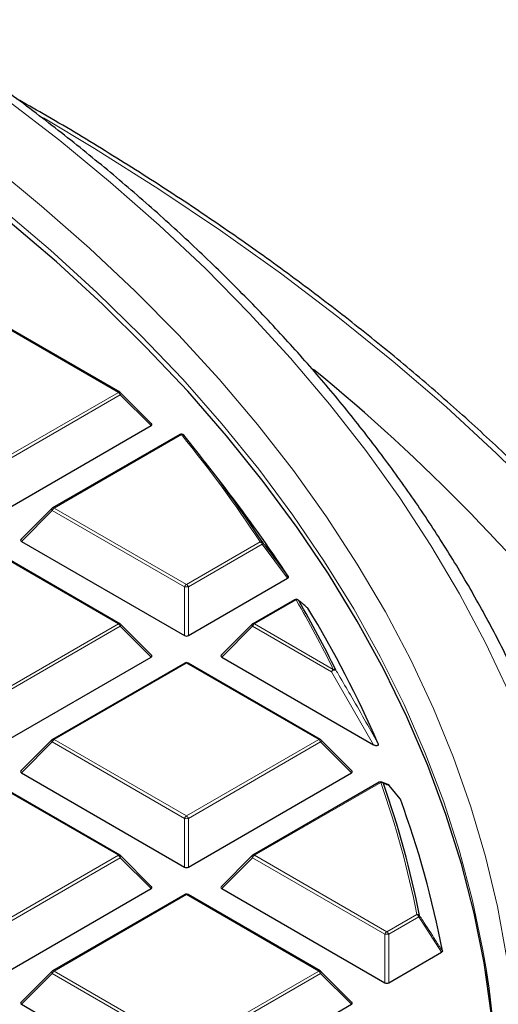
# Model space of a CAD drawing. Units: millimetres. Extents: x 0 to 420, y 0 to 297.
# Drawn here: x 364 to 376, y 203 to 228 of the extents above; entities that cross this region are included whole.
import ezdxf

# ---------------------------------------------------------------- set-up
doc = ezdxf.new("R2010")
doc.units = ezdxf.units.MM

msp = doc.modelspace()

# ---------------------------------------------------------------- linework, layer by layer
at = {"color": 8, "linetype": 'Continuous', "lineweight": 18}
for p, q in [((366.5882, 218.6194), (363.2273, 220.5596)), ((363.2273, 216.6792), (366.5882, 218.6194)), ((366.6372, 218.5584), (363.2763, 216.6183)), ((367.421, 217.7746), (366.6372, 218.5584)), ((368.1888, 217.5456), (364.9577, 215.6803)), ((364.9087, 215.6194), (364.1249, 214.8355)), ((368.2695, 213.6792), (364.9087, 215.6194)), ((364.9577, 215.6803), (368.3185, 213.7402)), ((368.3185, 213.7402), (370.1931, 214.8223)), ((366.5882, 212.7413), (363.2273, 214.6814)), ((370.2421, 214.7614), (368.3675, 213.6792)), ((370.887, 213.8973), (370.2421, 214.7614)), ((368.2695, 212.4428), (368.2695, 213.6792)), ((368.3675, 213.6792), (368.3675, 212.4428)), ((371.1051, 213.351), (370.0489, 212.7413)), ((363.2273, 210.8011), (366.5882, 212.7413)), ((366.6372, 212.6803), (363.2763, 210.7401)), ((367.421, 211.8964), (366.6372, 212.6803)), ((369.9999, 212.6803), (369.216, 211.8964)), ((372.0012, 211.5249), (369.9999, 212.6803)), ((370.0489, 212.7413), (372.0502, 211.5859)), ((368.3185, 211.7423), (364.9577, 209.8022)), ((371.6793, 209.8022), (368.3185, 211.7423)), ((373.0689, 209.6722), (372.0012, 211.5249)), ((364.9577, 209.8022), (368.3185, 207.862)), ((368.3185, 207.862), (371.6793, 209.8022)), ((364.9087, 209.7412), (364.1249, 208.9574)), ((368.2695, 207.8011), (364.9087, 209.7412)), ((371.7283, 209.7412), (368.3675, 207.8011)), ((372.5122, 208.9574), (371.7283, 209.7412)), ((366.5882, 206.8631), (363.2273, 208.8033)), ((373.2569, 208.7151), (370.0489, 206.8631)), ((368.2695, 206.5647), (368.2695, 207.8011)), ((368.3675, 207.8011), (368.3675, 206.5647)), ((363.2273, 204.923), (366.5882, 206.8631)), ((366.6372, 206.8022), (363.2763, 204.862)), ((367.421, 206.0183), (366.6372, 206.8022)), ((369.9999, 206.8022), (369.216, 206.0183)), ((373.3607, 204.862), (369.9999, 206.8022)), ((370.0489, 206.8631), (373.4097, 204.923)), ((368.3185, 205.8642), (364.9577, 203.924)), ((371.6793, 203.924), (368.3185, 205.8642)), ((373.4097, 204.923), (374.1727, 205.3634)), ((374.2217, 205.3025), (373.4587, 204.862)), ((374.802, 204.4011), (374.2217, 205.3025)), ((373.3607, 203.6256), (373.3607, 204.862)), ((373.4587, 204.862), (373.4587, 203.6256)), ((364.9087, 203.8631), (364.1249, 203.0792)), ((368.2695, 201.9229), (364.9087, 203.8631)), ((364.9577, 203.924), (368.3185, 201.9839)), ((368.3185, 201.9839), (371.6793, 203.924)), ((371.7283, 203.8631), (368.3675, 201.9229)), ((372.5122, 203.0792), (371.7283, 203.8631))]:
    msp.add_line(p, q, dxfattribs=at)
at = {"color": 7, "linetype": 'Continuous', "lineweight": 25}
for p, q in [((366.6282, 218.6234), (363.2673, 220.5635)), ((367.4336, 217.8217), (366.6447, 218.6106)), ((363.2763, 215.3819), (367.421, 217.7746)), ((368.1488, 217.5496), (364.9177, 215.6843)), ((369.3017, 216.1918), (368.7957, 216.8451)), ((364.9011, 215.6716), (364.1122, 214.8826)), ((364.1249, 214.8355), (368.2695, 212.4428)), ((366.6282, 212.7452), (363.2673, 214.6854)), ((368.3675, 212.4428), (370.887, 213.8973)), ((371.0651, 213.355), (370.0089, 212.7452)), ((367.4336, 211.9436), (366.6447, 212.7325)), ((369.9923, 212.7325), (369.2034, 211.9436)), ((363.2763, 209.5038), (367.421, 211.8964)), ((369.216, 211.8964), (373.0689, 209.6722)), ((368.2785, 211.7463), (364.9177, 209.8061)), ((371.7193, 209.8061), (368.3585, 211.7463)), ((364.9011, 209.7934), (364.1122, 209.0045)), ((372.5248, 209.0045), (371.7359, 209.7934)), ((366.6282, 206.8671), (363.2673, 208.8072)), ((364.1249, 208.9574), (368.2695, 206.5647)), ((368.3675, 206.5647), (372.5122, 208.9574)), ((373.2169, 208.7191), (370.0089, 206.8671)), ((373.4378, 208.6582), (373.2856, 208.7229)), ((373.7478, 208.2971), (373.4709, 208.6378)), ((367.4336, 206.0654), (366.6447, 206.8544)), ((369.9923, 206.8544), (369.2034, 206.0654)), ((363.2763, 203.6256), (367.421, 206.0183)), ((368.2785, 205.8682), (364.9177, 203.928)), ((371.7193, 203.928), (368.3585, 205.8682)), ((369.216, 206.0183), (373.3607, 203.6256)), ((373.4587, 203.6256), (374.802, 204.4011)), ((364.9011, 203.9153), (364.1122, 203.1264)), ((372.5248, 203.1264), (371.7359, 203.9153)), ((364.1249, 203.0792), (368.2695, 200.6866)), ((368.3675, 200.6866), (372.5122, 203.0792))]:
    msp.add_line(p, q, dxfattribs=at)
at = {"color": 8, "linetype": 'Continuous', "lineweight": 18, "flags": 128}
for points in [[(376.5151, 211.0101), (375.9221, 212.2615), (375.2613, 213.5015), (374.5333, 214.7289), (373.739, 215.9425), (372.879, 217.1411), (371.9542, 218.3236), (370.9655, 219.4886), (369.9139, 220.6352), (368.8005, 221.7621), (367.6262, 222.8683), (366.3924, 223.9527), (365.1002, 225.0141), (363.7509, 226.0516), (362.3458, 227.0641), (360.8862, 228.0506), (359.3738, 229.0102), (357.8098, 229.9419), (356.196, 230.8447), (354.5338, 231.7179), (352.8249, 232.5604), (351.071, 233.3716), (349.2739, 234.1506), (347.4352, 234.8966)], [(357.6953, 228.323), (359.1924, 227.3804), (360.6367, 226.4107), (362.0267, 225.415), (363.3611, 224.3942), (364.6384, 223.3494), (365.8574, 222.2816), (367.0169, 221.192), (368.1156, 220.0815), (369.1524, 218.9514), (370.1263, 217.8028), (371.0364, 216.6369), (371.8815, 215.4548), (372.661, 214.2578), (373.3741, 213.047), (374.0199, 211.8237), (374.5978, 210.5892), (375.1073, 209.3446), (375.5479, 208.0914), (375.919, 206.8306), (376.2204, 205.5637), (376.4516, 204.2918)], [(375.9415, 203.9358), (375.8542, 204.453), (375.5916, 205.7143), (375.2595, 206.9701), (374.8582, 208.2192), (374.3881, 209.4603), (373.8497, 210.6921), (373.2435, 211.9133), (372.5702, 213.1228), (371.8304, 214.3192), (371.0249, 215.5015), (370.1545, 216.6682), (369.22, 217.8184), (368.2226, 218.9508), (367.163, 220.0643), (366.0425, 221.1576), (364.8622, 222.2298), (363.6233, 223.2798), (362.327, 224.3063), (360.9746, 225.3085), (359.5676, 226.2853), (358.1073, 227.2357), (356.5953, 228.1587)], [(387.5608, 197.4164), (387.2891, 198.8004), (386.9459, 200.1791), (386.5314, 201.5512), (386.046, 202.9156), (385.4903, 204.2709), (384.8646, 205.6161), (384.1696, 206.9499), (383.4059, 208.2711), (382.574, 209.5786), (381.6749, 210.8711), (380.7093, 212.1475), (379.678, 213.4067), (378.582, 214.6475), (377.4222, 215.8689), (376.1998, 217.0697), (374.9157, 218.2489), (373.5711, 219.4054), (372.1673, 220.5382), (370.7054, 221.6463), (369.1869, 222.7286), (367.6129, 223.7843), (365.9851, 224.8123), (364.6833, 225.5919)], [(366.6447, 218.6106), (366.6468, 218.6081), (366.6493, 218.6024), (366.6501, 218.5954), (366.6493, 218.5872), (366.6468, 218.5782), (366.6427, 218.5685), (366.6372, 218.5584)], [(364.9087, 215.6194), (364.9031, 215.6295), (364.8991, 215.6391), (364.8966, 215.6482), (364.8957, 215.6563), (364.8966, 215.6633), (364.8991, 215.669), (364.9011, 215.6716)], [(366.6447, 212.7325), (366.6468, 212.73), (366.6493, 212.7243), (366.6501, 212.7172), (366.6493, 212.7091), (366.6468, 212.7001), (366.6427, 212.6904), (366.6372, 212.6803)], [(369.9999, 212.6803), (369.9943, 212.6904), (369.9902, 212.7001), (369.9877, 212.7091), (369.9869, 212.7172), (369.9877, 212.7243), (369.9902, 212.73), (369.9923, 212.7325)], [(364.9087, 209.7412), (364.9031, 209.7513), (364.8991, 209.761), (364.8966, 209.77), (364.8957, 209.7782), (364.8966, 209.7852), (364.8991, 209.7909), (364.9011, 209.7934)], [(371.7359, 209.7934), (371.738, 209.7909), (371.7405, 209.7852), (371.7413, 209.7782), (371.7405, 209.77), (371.738, 209.761), (371.7339, 209.7513), (371.7283, 209.7412)], [(366.6447, 206.8544), (366.6468, 206.8518), (366.6493, 206.8461), (366.6501, 206.8391), (366.6493, 206.831), (366.6468, 206.8219), (366.6427, 206.8123), (366.6372, 206.8022)], [(369.9999, 206.8022), (369.9943, 206.8123), (369.9902, 206.8219), (369.9877, 206.831), (369.9869, 206.8391), (369.9877, 206.8461), (369.9902, 206.8518), (369.9923, 206.8544)], [(364.9087, 203.8631), (364.9031, 203.8732), (364.8991, 203.8829), (364.8966, 203.8919), (364.8957, 203.9), (364.8966, 203.9071), (364.8991, 203.9128), (364.9011, 203.9153)], [(371.7359, 203.9153), (371.738, 203.9128), (371.7405, 203.9071), (371.7413, 203.9), (371.7405, 203.8919), (371.738, 203.8829), (371.7339, 203.8732), (371.7283, 203.8631)]]:
    msp.add_lwpolyline(points, dxfattribs=at)
at = {"color": 7, "linetype": 'Continuous', "lineweight": 25, "flags": 128}
for points in [[(376.0661, 202.8661), (375.882, 204.132), (375.6282, 205.3939), (375.3047, 206.6505), (374.9121, 207.9005), (374.4505, 209.1426), (373.9206, 210.3756), (373.3228, 211.5983), (372.6578, 212.8093), (371.9263, 214.0074), (371.1289, 215.1915), (370.2666, 216.3602), (369.3401, 217.5126), (368.3504, 218.6472), (367.2986, 219.7631), (366.1856, 220.859), (365.0127, 221.9339), (363.781, 222.9867), (362.4918, 224.0163), (361.1463, 225.0215), (359.7461, 226.0016), (358.2923, 226.9553), (356.7867, 227.8818), (355.2306, 228.7801)], [(371.155, 213.3482), (371.1604, 213.3434), (371.1708, 213.3311)], [(373.4389, 208.6613), (373.4403, 208.6608), (373.4407, 208.6606)]]:
    msp.add_lwpolyline(points, dxfattribs=at)
at = {"color": 7, "linetype": 'Continuous', "lineweight": 25}
for centre, radius, start, end in [((341.1912, 182.0797), 47.9549, 37.77232, 50.72399), ((366.5882, 218.5541), 0.08, 44.99845, 60.00269), ((368.1888, 217.4803), 0.08, 39.18383, 119.99731), ((342.2667, 196.304), 33.5522, 33.46151, 39.24407), ((343.0634, 195.843), 33.2043, 33.02522, 37.79494), ((364.9577, 215.615), 0.08, 119.99731, 135.00155), ((371.1051, 213.2857), 0.08, 51.40933, 119.99731), ((346.4336, 198.9488), 28.6143, 26.15975, 30.17385), ((347.052, 198.3218), 28.5068, 23.54694, 31.31187), ((366.5882, 212.6759), 0.08, 44.99845, 60.00269), ((370.0489, 212.6759), 0.08, 119.99731, 135.00155), ((368.3185, 211.677), 0.08, 60.00269, 119.99731), ((364.9577, 209.7369), 0.08, 119.99731, 135.00155), ((371.6793, 209.7369), 0.08, 44.99845, 60.00269), ((373.2569, 208.6498), 0.08, 68.04974, 119.99731), ((350.5413, 200.6626), 24.1565, 11.1533, 19.40999), ((373.4097, 208.5869), 0.08, 39.13569, 67.17586), ((373.4413, 208.6126), 0.0393, 22.69986, 40.33037), ((350.8448, 199.8655), 24.4084, 10.78712, 20.18551), ((366.5882, 206.7978), 0.08, 44.99845, 60.00269), ((370.0489, 206.7978), 0.08, 119.99731, 135.00155), ((368.3185, 205.7989), 0.08, 60.00269, 119.99731), ((364.9577, 203.8587), 0.08, 119.99731, 135.00155), ((371.6793, 203.8587), 0.08, 44.99845, 60.00269), ((353.104, 200.3318), 23.1201, 351.11935, 8.96805)]:
    msp.add_arc(centre, radius, start, end, dxfattribs=at)
at = {"color": 8, "linetype": 'Continuous', "lineweight": 18}
for centre, radius, start, end in [((366.6116, 218.5865), 0.0404, 65.84324, 125.46722), ((366.5219, 218.516), 0.1228, 20.22711, 57.36203), ((368.1653, 217.5127), 0.0404, 54.53278, 114.15676), ((368.2085, 217.491), 0.058, 42.17782, 109.81765), ((342.2307, 196.3415), 33.5177, 33.46151, 39.24407), ((365.0239, 215.5769), 0.1228, 122.63797, 159.77289), ((364.9342, 215.6474), 0.0404, 54.53278, 114.15676), ((370.2109, 214.7619), 0.063, 41.83021, 106.38856), ((370.1269, 214.7189), 0.1228, 20.22711, 57.36203), ((370.2143, 214.7959), 0.0443, 308.88103, 10.43642), ((368.3847, 213.6368), 0.1228, 122.63797, 159.77289), ((368.3185, 212.6663), 1.0141, 87.23102, 92.76898), ((368.2523, 213.6368), 0.1228, 20.22711, 57.36203), ((371.0816, 213.3181), 0.0404, 54.53278, 114.15676), ((371.1217, 213.2875), 0.0656, 41.56817, 104.65015), ((346.3933, 198.9835), 28.5849, 26.15975, 30.17385), ((366.6116, 212.7083), 0.0404, 65.84324, 125.46722), ((366.5219, 212.6379), 0.1228, 20.22711, 57.36203), ((370.1151, 212.6379), 0.1228, 122.63797, 159.77289), ((370.0254, 212.7083), 0.0404, 54.53278, 114.15676), ((368.2951, 211.7094), 0.0404, 54.53278, 114.15676), ((368.342, 211.7094), 0.0404, 65.84324, 125.46722), ((372.1164, 211.4825), 0.1228, 122.63797, 159.77289), ((372.0897, 211.4541), 0.1133, 76.11688, 141.31594), ((372.0652, 211.5189), 0.0686, 41.1936, 102.64783), ((365.0239, 209.6988), 0.1228, 122.63797, 159.77289), ((364.9342, 209.7693), 0.0404, 54.53278, 114.15676), ((371.7028, 209.7693), 0.0404, 65.84324, 125.46722), ((371.6131, 209.6988), 0.1228, 20.22711, 57.36203), ((373.2335, 208.6822), 0.0404, 54.53278, 114.15676), ((373.2691, 208.6428), 0.0733, 40.45865, 99.54239), ((350.4968, 200.6955), 24.1317, 11.1533, 19.40999), ((373.2583, 208.6534), 0.0761, 29.059, 67.98434), ((373.411, 208.5904), 0.0762, 29.34871, 67.09106), ((368.3847, 207.7586), 0.1228, 122.63797, 159.77289), ((368.3185, 206.7882), 1.0141, 87.23102, 92.76898), ((368.2523, 207.7586), 0.1228, 20.22711, 57.36203), ((366.6116, 206.8302), 0.0404, 65.84324, 125.46722), ((366.5219, 206.7597), 0.1228, 20.22711, 57.36203), ((370.1151, 206.7597), 0.1228, 122.63797, 159.77289), ((370.0254, 206.8302), 0.0404, 54.53278, 114.15676), ((368.2951, 205.8313), 0.0404, 54.53278, 114.15676), ((368.342, 205.8313), 0.0404, 65.84324, 125.46722), ((374.181, 205.2855), 0.0784, 39.42426, 96.08219), ((374.1065, 205.26), 0.1228, 20.22711, 57.36203), ((374.1847, 205.3473), 0.0581, 309.55519, 348.05125), ((373.4759, 204.8196), 0.1228, 122.63797, 159.77289), ((373.4097, 203.8491), 1.0141, 87.23102, 92.76898), ((373.3435, 204.8196), 0.1228, 20.22711, 57.36203), ((365.0239, 203.8207), 0.1228, 122.63797, 159.77289), ((364.9342, 203.8911), 0.0404, 54.53278, 114.15676), ((371.7028, 203.8911), 0.0404, 65.84324, 125.46722), ((371.6131, 203.8207), 0.1228, 20.22711, 57.36203)]:
    msp.add_arc(centre, radius, start, end, dxfattribs=at)
at = {"color": 7, "linetype": 'Continuous', "lineweight": 25}
for centre, major_axis, ratio, start_param, end_param in [((367.3393, 217.8029), (0.1033, 0), 0.4471651, 5.6241273, 6.9422433), ((364.2065, 214.8638), (0.1033, 0), 0.4471651, 2.4825346, 3.8006507), ((368.3185, 212.49), (0.08, 0), 0.7452752, 4.0533309, 5.371447), ((367.3393, 211.9247), (0.1033, 0), 0.4471651, 5.6241273, 6.9422433), ((369.2977, 211.9247), (0.1033, 0), 0.4471651, 2.4825346, 3.8006507), ((364.2065, 208.9856), (0.1033, 0), 0.4471651, 2.4825346, 3.8006507), ((372.4305, 208.9856), (0.1033, 0), 0.4471651, 5.6241273, 6.9422433), ((368.3185, 206.6118), (0.08, 0), 0.7452752, 4.0533309, 5.371447), ((367.3393, 206.0466), (0.1033, 0), 0.4471651, 5.6241273, 6.9422433), ((369.2977, 206.0466), (0.1033, 0), 0.4471651, 2.4825346, 3.8006507), ((373.4097, 203.6728), (0.08, 0), 0.7452752, 4.0533309, 5.371447), ((364.2065, 203.1075), (0.1033, 0), 0.4471651, 2.4825346, 3.8006507), ((372.4305, 203.1075), (0.1033, 0), 0.4471651, 5.6241273, 6.9422433)]:
    msp.add_ellipse(centre, major_axis=major_axis, ratio=ratio, start_param=start_param, end_param=end_param, dxfattribs=at)
for points, knots in [([(378.5639, 206.1319), (378.477, 206.4812), (378.2882, 207.2399), (377.9218, 208.4004), (377.4809, 209.6138), (376.9765, 210.819), (376.4112, 212.0151), (375.785, 213.2011), (375.0983, 214.3758), (374.3519, 215.5382), (373.5464, 216.6872), (372.6824, 217.8219), (371.7607, 218.9411), (370.7822, 220.0438), (369.7477, 221.1291), (368.6582, 222.196), (367.5147, 223.2435), (366.3181, 224.2708), (365.0697, 225.2768), (363.7704, 226.2607), (362.4214, 227.2216), (361.0241, 228.1587), (359.5795, 229.0713), (358.0891, 229.9584), (356.5541, 230.8193), (354.9758, 231.6534), (353.3558, 232.4598), (351.6954, 233.2379), (349.9961, 233.987), (348.2594, 234.7066), (346.4868, 235.3958), (344.6799, 236.0543), (342.8402, 236.6814), (340.9693, 237.2766), (339.069, 237.8393), (337.1409, 238.3692), (335.1866, 238.8656), (333.2078, 239.3283), (331.2064, 239.7569), (329.184, 240.1509), (327.1424, 240.51), (325.0834, 240.8339), (323.0088, 241.1224), (320.9204, 241.3752), (318.8201, 241.592), (316.7096, 241.7727), (314.5908, 241.9172), (312.4656, 242.0254), (310.3359, 242.0966), (308.5882, 242.1264), (307.5511, 242.1289), (307.225, 242.1297)], [0, 0, 0, 0, 0.0175798, 0.0381743, 0.0587791, 0.0793954, 0.1000234, 0.1206632, 0.1413147, 0.1619773, 0.1826503, 0.2033327, 0.2240235, 0.2447217, 0.2654263, 0.2861364, 0.3068508, 0.3275688, 0.3482896, 0.3690125, 0.3897368, 0.4104621, 0.4311879, 0.4519138, 0.4726394, 0.4933645, 0.5140889, 0.5348125, 0.5555351, 0.5762568, 0.5969774, 0.6176969, 0.6384153, 0.6591327, 0.679849, 0.7005643, 0.7212786, 0.741992, 0.7627045, 0.7834162, 0.8041272, 0.8248375, 0.8455471, 0.8662562, 0.8869649, 0.9076731, 0.928381, 0.9490886, 0.969796, 0.9905033, 1, 1, 1, 1]), ([(387.2256, 200.2678), (387.2146, 200.3091), (387.0876, 200.7837), (386.7861, 201.6856), (386.3169, 202.9721), (385.7793, 204.2498), (385.1822, 205.5186), (384.5237, 206.7772), (383.8049, 208.0248), (383.0262, 209.2602), (382.1882, 210.4825), (381.2916, 211.6908), (380.3371, 212.884), (379.3254, 214.0612), (378.2574, 215.2214), (377.1339, 216.3637), (375.9557, 217.4873), (374.7239, 218.5912), (373.4394, 219.6745), (372.1033, 220.7364), (370.7166, 221.7762), (369.2802, 222.7928), (367.7963, 223.786), (366.2624, 224.753), (364.9973, 225.5168), (364.228, 225.9484), (364.0014, 226.0756)], [0, 0, 0, 0, 0.0042178, 0.0484695, 0.0927403, 0.1370318, 0.1813446, 0.2256788, 0.2700339, 0.3144092, 0.3588033, 0.4032148, 0.4476421, 0.4920832, 0.5365366, 0.5810004, 0.625473, 0.6699529, 0.7144386, 0.7589289, 0.8034226, 0.8479188, 0.8924165, 0.936915, 0.9814137, 1, 1, 1, 1]), ([(370.2578, 214.8039), (370.2874, 214.7644), (370.4352, 214.5667), (370.6502, 214.2786), (370.8356, 214.0299), (370.9029, 213.9396)], [0, 0, 0, 0, 0.1373464, 0.6867318, 1, 1, 1, 1]), ([(370.9029, 213.9396), (370.905, 213.9353), (370.9092, 213.9266), (370.9054, 213.9131), (370.8967, 213.9034), (370.8893, 213.8988), (370.887, 213.8973)], [0, 0, 0, 0, 0.2940011, 0.5887921, 0.8706934, 1, 1, 1, 1]), ([(371.4068, 213.1366), (371.3981, 213.144), (371.3545, 213.1811), (371.2763, 213.2463), (371.2056, 213.3031), (371.1708, 213.3311)], [0, 0, 0, 0, 0.11258127, 0.5629069, 1, 1, 1, 1]), ([(373.1851, 209.7102), (373.1887, 209.7001), (373.1937, 209.6859), (373.1909, 209.6671), (373.1846, 209.6566), (373.1742, 209.6496), (373.1634, 209.6463), (373.1493, 209.645), (373.1283, 209.6472), (373.0993, 209.656), (373.08, 209.6663), (373.0689, 209.6722)], [0, 0, 0, 0, 0.2304097, 0.3261493, 0.4227784, 0.4761398, 0.5297763, 0.5793565, 0.6592181, 0.8033789, 1, 1, 1, 1]), ([(373.7459, 208.2999), (373.7469, 208.2989), (373.7485, 208.2972), (373.7504, 208.2947), (373.7519, 208.2925), (373.7531, 208.2902), (373.7537, 208.2886), (373.754, 208.2878)], [0, 0, 0, 0, 0.263631, 0.4460667, 0.6291589, 0.8142468, 1, 1, 1, 1]), ([(374.8219, 204.4338), (374.822, 204.4293), (374.8222, 204.4203), (374.8139, 204.409), (374.8054, 204.4034), (374.802, 204.4011)], [0, 0, 0, 0, 0.374564, 0.7496616, 1, 1, 1, 1])]:
    msp.add_open_spline(points, degree=3, knots=knots, dxfattribs=at)
at = {"color": 8, "linetype": 'Continuous', "lineweight": 18}
for points, knots in [([(372.1169, 211.5641), (372.1416, 211.5224), (372.2652, 211.3135), (372.6253, 210.6993), (372.9532, 210.1199), (373.1851, 209.7102)], [0, 0, 0, 0, 0.0682328, 0.3411657, 1, 1, 1, 1]), ([(373.4775, 208.6277), (373.4657, 208.6326), (373.4346, 208.6457), (373.3838, 208.6666), (373.3445, 208.6825), (373.3248, 208.6904)], [0, 0, 0, 0, 0.2320022, 0.6160006, 1, 1, 1, 1]), ([(373.754, 208.2878), (373.7299, 208.3176), (373.6377, 208.4309), (373.5455, 208.5442), (373.4775, 208.6277)], [0, 0, 0, 0, 0.2624158, 1, 1, 1, 1]), ([(374.2415, 205.3353), (374.2687, 205.2931), (374.4045, 205.0823), (374.598, 204.7819), (374.7642, 204.5234), (374.8219, 204.4338)], [0, 0, 0, 0, 0.14033246, 0.70166231, 1, 1, 1, 1])]:
    msp.add_open_spline(points, degree=3, knots=knots, dxfattribs=at)

doc.saveas('drawing.dxf')
